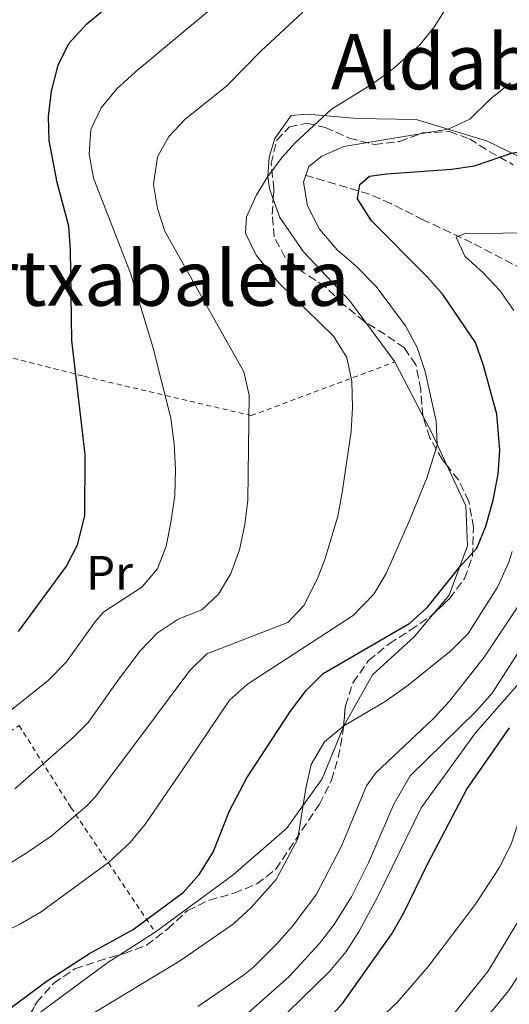
# Model space of a CAD drawing. Units: metres. Extents: x 596725 to 600160, y 4763817 to 4766179.
# Drawn here: x 599016 to 599118, y 4764670 to 4764875 of the extents above; entities that cross this region are included whole.
import ezdxf
from ezdxf.enums import TextEntityAlignment as Align

# ---------------------------------------------------------------- set-up
doc = ezdxf.new("R2010")
doc.units = ezdxf.units.M
doc.header["$MEASUREMENT"] = 0
doc.linetypes.add('DGN Style 2', pattern=[1.7399219301090239, 1.043953158065414, -0.6959687720436097])
doc.linetypes.add('DGN Style 3', pattern=[2.435890702152634, 1.739921930109024, -0.6959687720436097])
for name, color, linetype, lineweight in [('Barranco lineal', 142, 'DGN Style 3', 13), ('Curva de nivel directora', 30, 'Continuous', 30), ('Curva de nivel intermedia', 30, 'Continuous', 0), ('Etiqueta de uso rústico', 92, 'Continuous', 0), ('Línea de cambio de uso (parcela vista)', 92, 'Continuous', 0), ('Tela metálica o alambrada', 7, 'DGN Style 2', 0), ('Texto de rotulación de espacio menor sin especificar', 7, 'Continuous', 0), ('Zona arbolada', 92, 'DGN Style 3', 0)]:
    doc.layers.add(name, color=color, linetype=linetype, lineweight=lineweight)
doc.styles.add('Style-Arial', font='arial.ttf')

msp = doc.modelspace()

# ---------------------------------------------------------------- linework, layer by layer
at = {"layer": 'Barranco lineal', "color": 142, "linetype": 'DGN Style 3', "lineweight": 13}
msp.add_polyline3d([(599120.9000000004, 4764822.75, 641.0500000000029), (599110.2800000003, 4764828.32, 644.4799999999959), (599100.1500000004, 4764833.109999999, 647.2400000000052), (599093.4000000004, 4764836.480000001, 648.2200000000012), (599088.9299999997, 4764838.42, 649.1699999999983), (599075.6699999999, 4764842.369999999, 655)], dxfattribs=at)
at = {"layer": 'Curva de nivel directora', "color": 30, "linetype": 'Continuous', "lineweight": 30, "flags": 128}
for points, elevation in [([(599015.8499999985, 4764747.320000002), (599025.8599999998, 4764760.949999999), (599028.1500000008, 4764765.390000002), (599029.6399999994, 4764771.470000002), (599029.6999999998, 4764784.190000001), (599026.9199999992, 4764807.960000002), (599026.6699999989, 4764826.820000002), (599026.2899999989, 4764831.800000002), (599023.8899999983, 4764840.87), (599022.2499999999, 4764849.660000001), (599022.0599999999, 4764854.650000002), (599022.6799999991, 4764859.890000002), (599024.0999999985, 4764865.330000003), (599026.2899999989, 4764869.82), (599030.0599999997, 4764873.939999999), (599033.9899999991, 4764877.170000002), (599048.7199999989, 4764885.5), (599053.1899999994, 4764889.04), (599065.599999999, 4764898.949999999), (599070.5599999989, 4764903.800000002), (599074.1199999995, 4764907.630000004), (599076.3999999994, 4764909.95)], 675.0000000000001), ([(599100.9199999993, 4764821.260000001), (599089.3900000004, 4764832.890000001), (599086.4499999988, 4764837.460000001), (599086.9200000004, 4764840.460000001), (599088.9099999998, 4764842.180000001), (599092.5099999984, 4764842.710000002), (599105.9999999999, 4764843.640000002), (599110.7899999999, 4764844.380000002), (599118.5499999982, 4764847.020000001), (599123.4999999992, 4764847.79), (599132.9000000004, 4764852.45), (599138.7999999991, 4764853.57), (599141.4799999989, 4764855.79), (599143.1500000008, 4764859.5), (599143.4100000003, 4764864.609999999), (599142.4099999988, 4764869.51), (599140.8899999988, 4764874.480000001), (599134.6799999997, 4764889.330000001)], 650.0000000000001), ([(599008.7800000008, 4764664.940000001), (599021.5700000004, 4764674.470000002), (599030.6499999998, 4764680.27), (599039.7400000002, 4764685.260000001), (599050.0999999981, 4764692.99), (599053.4299999987, 4764696.710000002), (599056.4100000003, 4764701.400000001), (599059.7699999998, 4764709.980000001), (599063.4100000008, 4764716.869999999), (599072.4900000001, 4764730.750000002), (599075.749999999, 4764735.080000001), (599079.2800000006, 4764738.619999999), (599097.3299999996, 4764749.070000002), (599101.04, 4764752.430000001), (599107.739999999, 4764760.850000001), (599111.3099999985, 4764764.680000001), (599113.1799999994, 4764769.320000002), (599114.7199999995, 4764774.710000001), (599115.7699999999, 4764780.12), (599116.1199999986, 4764785.110000002), (599115.4599999993, 4764792.619999999), (599112.6699999997, 4764802.789999999), (599111.0200000001, 4764807.580000001), (599104.2299999996, 4764817.520000001), (599100.9199999993, 4764821.260000001)], 650.0000000000001), ([(599079.969999999, 4764666.160000001), (599083.3399999996, 4764669.850000001), (599093.6100000005, 4764684.380000001), (599096.1200000005, 4764688.710000002), (599100.9799999997, 4764698.75), (599109.2399999987, 4764714.52), (599118.1300000002, 4764727.300000001)], 625.0000000000001)]:
    msp.add_lwpolyline(points, dxfattribs=dict(at, elevation=elevation))
at = {"layer": 'Curva de nivel intermedia', "color": 30, "linetype": 'Continuous', "lineweight": 0, "flags": 128}
for points, elevation in [([(599007.5700000015, 4764695.039999999), (599017.4600000001, 4764701.17), (599022.6400000011, 4764704.709999999), (599030.0500000007, 4764710.999999999), (599031.9500000007, 4764713.060000001), (599044.1799999992, 4764729.350000001), (599051.4900000006, 4764739.209999999), (599055.0800000003, 4764742.699999998), (599071.9, 4764749.199999998), (599075.3100000009, 4764752.859999999), (599078.2200000011, 4764758.759999998), (599079.6900000018, 4764762.569999999), (599082.3099999992, 4764771.390000001), (599083.2600000014, 4764776.3), (599085.1500000001, 4764789.019999999), (599085.3899999993, 4764794.01), (599085.2500000007, 4764799.52), (599084.2100000014, 4764804.41), (599081.470000001, 4764808.890000002), (599070.0700000017, 4764819.989999999), (599065.3200000018, 4764825.74), (599063.0800000001, 4764830.32), (599063.3500000006, 4764833.730000001), (599065.3900000012, 4764838.3), (599067.7600000005, 4764842.15), (599070.7700000012, 4764846.179999999), (599073.5000000005, 4764849.199999998), (599081.0300000008, 4764856.17), (599089.5900000016, 4764861.449999999), (599093.9099999998, 4764864.619999999), (599099.4199999997, 4764869.539999999), (599102.530000001, 4764873.449999998), (599105.4400000012, 4764878.189999999)], 660), ([(599013.4900000002, 4764730.350000001), (599021.9700000006, 4764737.090000001), (599025.7700000004, 4764740.990000002), (599031.9500000007, 4764749.599999999), (599033.5900000012, 4764751.429999999), (599041.5400000018, 4764756.600000001), (599044.8099999996, 4764760.430000001), (599046.5599999998, 4764765.109999998), (599047.5800000012, 4764770.039999999), (599048.3700000002, 4764775.660000001), (599048.52, 4764781.159999999), (599048.2800000008, 4764786.460000001), (599047.5299999998, 4764791.759999999), (599043.7900000004, 4764806.619999998), (599039.1600000013, 4764821.980000001), (599031.4800000013, 4764841.810000001), (599030.5300000013, 4764846.810000001), (599030.8900000012, 4764851.909999999), (599033.0599999992, 4764856.409999999), (599036.3300000017, 4764860.390000001), (599040.2000000007, 4764863.930000001), (599056.4600000016, 4764877.439999999)], 670), ([(599015.0599999994, 4764714.550000001), (599027.240000001, 4764725.289999999), (599030.3500000002, 4764728.42), (599036.3800000007, 4764736.919999998), (599041.1200000015, 4764743.269999999), (599044.6900000012, 4764746.999999999), (599049.060000001, 4764749.939999999), (599054.0499999998, 4764751.880000001), (599057.5200000011, 4764755.109999998), (599060.0800000003, 4764759.409999999), (599061.8300000007, 4764764.359999999), (599062.9700000006, 4764769.65), (599063.6100000021, 4764774.730000001), (599063.8500000011, 4764796.570000002), (599062.7500000015, 4764801.449999998), (599046.3400000007, 4764830.720000001), (599044.8000000007, 4764835.480000001), (599043.9700000014, 4764840.439999999), (599044.8000000007, 4764846.21), (599047.1600000011, 4764850.430000001), (599050.5800000009, 4764854.09), (599059.1700000007, 4764860.939999999), (599066.4000000014, 4764868.3), (599075.0200000004, 4764876.359999998)], 665.0000000000001), ([(599051.1900000012, 4764720.26), (599059.7699999998, 4764733.039999999), (599063.5100000014, 4764736.359999999), (599085.5599999992, 4764750.649999999), (599089.8600000021, 4764755.090000001), (599092.3899999999, 4764759.440000001), (599097.2600000004, 4764770.449999998), (599100.9599999996, 4764779.519999999), (599103.0600000008, 4764786.24), (599102.8100000003, 4764791.140000001), (599100.5199999993, 4764801.52), (599098.8699999996, 4764806.509999999), (599096.4300000012, 4764810.99), (599090.3300000012, 4764819.210000001), (599086.1200000002, 4764823.489999999), (599082.1900000008, 4764826.859999999), (599078.5499999997, 4764831.130000001), (599076.0100000005, 4764835.999999999), (599075.1600000011, 4764840.930000001), (599076.3300000001, 4764844.210000002), (599079.0100000001, 4764846.33), (599083.6000000011, 4764848.36), (599105.3300000017, 4764851.99), (599109.8700000013, 4764854.08), (599114.0700000012, 4764858.269999999), (599118.3400000003, 4764861.609999998)], 655), ([(599119.0100000009, 4764814.210000001), (599116.0800000007, 4764818.390000001), (599112.54, 4764822.15), (599108.8099999996, 4764825.519999999), (599106.9800000011, 4764829.5), (599108.8699999999, 4764830.220000001), (599124.6700000004, 4764830.359999998)], 645), ([(599081.4300000009, 4764657.55), (599094.7100000001, 4764670.070000002), (599101.2200000011, 4764677.65), (599110.990000001, 4764690.560000001), (599115.9300000009, 4764698.100000001), (599118.4200000009, 4764703.08), (599123.1200000015, 4764717.329999999), (599125.4300000004, 4764722.249999999), (599127.9299999992, 4764726.59), (599144.6100000005, 4764748.720000001), (599146.8900000004, 4764753.159999999), (599147.5600000009, 4764755.15), (599148.3200000009, 4764760.090000001), (599147.6200000013, 4764770.550000001), (599149.6200000017, 4764775.07), (599153.1500000011, 4764777.599999999), (599156.9500000009, 4764778.430000001), (599163.7500000005, 4764778.689999999), (599168.7400000015, 4764778.49), (599177.5700000004, 4764776.62), (599182.5199999991, 4764775.890000001), (599189.5599999999, 4764775.560000001), (599194.5500000011, 4764776.07), (599202.0600000013, 4764777.9)], 620), ([(599030.4199999995, 4764667.239999999), (599049.5500000004, 4764678.789999999), (599060.6100000001, 4764686.48), (599064.3000000004, 4764689.84), (599069.5199999996, 4764695.710000001), (599073.980000001, 4764704.189999999), (599075.6700000007, 4764714.679999999), (599076.7900000006, 4764719.619999998), (599079.5399999998, 4764724.369999998), (599083.5900000001, 4764727.689999999), (599092.2000000001, 4764732.779999999), (599097.01, 4764736.179999999), (599105.9500000008, 4764743.390000001), (599109.5000000002, 4764746.909999999), (599115.6000000001, 4764756.560000001), (599117.9699999993, 4764761.76), (599118.6700000013, 4764764.009999999)], 645), ([(599053.1800000004, 4764669.239999999), (599062.670000001, 4764675.730000001), (599064.8000000011, 4764677.449999999), (599069.6500000014, 4764682.269999999), (599072.9900000008, 4764685.999999999), (599077.9200000016, 4764692.619999999), (599083.0300000012, 4764702.460000001), (599088.3100000008, 4764715.21), (599090.2900000011, 4764717.929999998), (599102.1900000012, 4764729.140000001), (599105.5900000009, 4764732.810000001), (599112.8399999996, 4764741.99), (599121.4600000007, 4764754.909999999)], 640.0000000000001), ([(599055.1000000003, 4764660.34), (599072.1700000005, 4764675.399999999), (599078.5099999994, 4764682.349999999), (599081.5600000005, 4764686.31), (599085.1700000003, 4764692.069999999), (599088.76, 4764699.15), (599094.0199999993, 4764711.390000001), (599097.4400000015, 4764717.269999999), (599111.1800000012, 4764730.749999999), (599114.5200000005, 4764734.470000001), (599120.3299999997, 4764743.619999999)], 635), ([(599066.1500000011, 4764662.449999999), (599080.6200000016, 4764676.539999999), (599084.0900000007, 4764680.699999999), (599086.7700000008, 4764684.939999999), (599090.5800000017, 4764692.029999999), (599099.7100000001, 4764710.609999998), (599111.0500000014, 4764726.25), (599125.530000001, 4764742.75)], 630), ([(599113.0400000007, 4764666.609999998), (599117.9500000015, 4764672.539999999), (599137.8800000004, 4764702.92), (599142.3100000004, 4764705.390000002), (599143.8000000013, 4764705.699999999), (599148.4999999997, 4764703.609999999), (599151.230000001, 4764702.970000001), (599153.4200000016, 4764704.189999999), (599156.9900000012, 4764708), (599166.170000001, 4764719.779999999), (599172.0200000005, 4764726.560000001), (599182.0800000011, 4764736.34), (599183.3200000017, 4764737.260000001), (599183.9299999995, 4764736.859999998), (599181.700000001, 4764733.279999999), (599176.6000000003, 4764728.8), (599171.1300000009, 4764720.420000001), (599158.6800000009, 4764696.640000001), (599153.7900000003, 4764684.390000001), (599152.8499999993, 4764678.58), (599154.49, 4764651.789999999)], 610), ([(599104.7999999997, 4764665.52), (599113.5700000006, 4764676.52), (599119.6400000014, 4764686.509999998), (599131.89, 4764710.199999999), (599134.9800000013, 4764716.699999999), (599137.1300000015, 4764722.119999999)], 615.0000000000001), ([(598988.8800000009, 4764668.260000001), (598992.5100000009, 4764671.449999998), (598997.2800000008, 4764675.649999999), (599001.2999999997, 4764678.619999998), (599005.6900000017, 4764681.32), (599016.2500000007, 4764686.449999998), (599020.5800000003, 4764688.949999999), (599034.5600000013, 4764699.230000001), (599039.120000001, 4764703.42), (599042.2999999995, 4764707.28), (599051.1900000012, 4764720.26)], 655)]:
    msp.add_lwpolyline(points, dxfattribs=dict(at, elevation=elevation))
at = {"layer": 'Línea de cambio de uso (parcela vista)', "color": 92, "linetype": 'Continuous', "lineweight": 0, "elevation": 657.5399999999936, "flags": 128}
msp.add_lwpolyline([(599094.2100000001, 4764803.49), (599088.1442999998, 4764811.738500001)], dxfattribs=at)
at = {"layer": 'Línea de cambio de uso (parcela vista)', "color": 92, "linetype": 'Continuous', "lineweight": 0, "extrusion": (0.03937368062738548, -0.07549602123020346, 0.9963684379045039), "elevation": -335480.009245872, "flags": 128}
msp.add_lwpolyline([(2734544.904931561, 3933444.283250974), (2734544.904931561, 3933431.569877062)], dxfattribs=at)
at = {"layer": 'Línea de cambio de uso (parcela vista)', "color": 92, "linetype": 'Continuous', "lineweight": 0, "extrusion": (-0.8032255340044396, -0.4558523004904189, 0.3834415492104052), "elevation": -2653002.271035479, "flags": 128}
msp.add_lwpolyline([(-3848241.435689115, 1102172.12409055), (-3848237.60519095, 1102171.769486437), (-3848230.086902189, 1102170.18627381)], dxfattribs=at)
at = {"layer": 'Línea de cambio de uso (parcela vista)', "color": 92, "linetype": 'Continuous', "lineweight": 0, "extrusion": (-0.05569086316988162, -0.03584916328779204, 0.9978042720147869), "elevation": -203523.5403794812, "flags": 128}
msp.add_lwpolyline([(-3682138.026755627, 3075957.215481383), (-3682138.026755627, 3075948.464381526)], dxfattribs=at)
at = {"layer": 'Línea de cambio de uso (parcela vista)', "color": 92, "linetype": 'Continuous', "lineweight": 0, "extrusion": (-0.2250613967669522, 0.2335776968296475, 0.9459327815595915), "elevation": 978716.3813492844, "flags": 128}
msp.add_lwpolyline([(-3737381.464505475, -2852212.346311816), (-3737378.503449133, -2852212.964138678), (-3737357.688347569, -2852215.860368379), (-3737357.202554363, -2852215.912381331)], dxfattribs=at)
at = {"layer": 'Línea de cambio de uso (parcela vista)', "color": 92, "linetype": 'Continuous', "lineweight": 0}
for points in [[(599068.8833999997, 4764837.388499999, 659.6904000000068), (599068.0800000001, 4764839.65, 660.0399999999936), (599067.7599999999, 4764842.15, 660.0399999999936), (599068.0199999996, 4764846.15, 659.2599999999948), (599069.1900000004, 4764850.07, 659.2599999999948), (599072.6500000004, 4764854.800000001, 659.2599999999948), (599076.04, 4764855.130000001, 659.1000000000058), (599086.3499999996, 4764854.220000001, 658.9400000000023), (599098.6600000003, 4764854.029999999, 657.070000000007), (599113.2999999998, 4764849.560000001, 652.3800000000047), (599124.04, 4764844.359999999, 648.4799999999959), (599127.25, 4764843.289999999, 648.6300000000047), (599128.7599999999, 4764843.100000001, 649.2599999999948), (599130.6600000003, 4764843.119999999, 649.2599999999948), (599132.8499999996, 4764843.939999999, 649.2599999999948), (599134.9400000004, 4764845.26, 649.2599999999948), (599137.5099999999, 4764848.380000001, 649.570000000007), (599140.2100000001, 4764859.199999999, 650.9799999999959), (599138.8099999996, 4764871.09, 651.9100000000036), (599131.3899999997, 4764884.029999999, 656.2899999999936)], [(599088.1442999998, 4764811.738500001, 657.5399999999936), (599084.79, 4764816.300000001, 657.5399999999936), (599075.2000000002, 4764826.42, 658.6300000000047), (599070.2400000002, 4764833.57, 659.1000000000058), (599068.8833999997, 4764837.388499999, 659.6904000000068)], [(599105.0229000002, 4764782.021700001, 654.6677999999956), (599108.9800000006, 4764773.52, 652.8500000000058), (599109.3499999996, 4764765.220000001, 650.6600000000036), (599105.5499999998, 4764754.890000001, 648.6300000000047), (599102.5072999997, 4764751.291099999, 648.5013000000035)], [(599102.5072999997, 4764751.291099999, 648.5013000000035), (599098.2199999997, 4764746.220000001, 648.320000000007), (599089.5899999999, 4764738.34, 648.0099999999948), (599083.5899999999, 4764727.689999999, 645.1999999999971), (599083.5208000002, 4764727.520300001, 645.1830999999949)], [(599083.5208000002, 4764727.520300001, 645.1830999999949), (599079.0899999999, 4764716.65, 644.1000000000058), (599071.6799999997, 4764706.279999999, 645.820000000007), (599060.5700000003, 4764696.680000001, 647.3800000000047), (599044.2999999998, 4764684.730000001, 649.1399999999994)]]:
    msp.add_polyline3d(points, dxfattribs=at)
at = {"layer": 'Tela metálica o alambrada', "color": 7, "linetype": 'DGN Style 2', "lineweight": 0}
for points in [[(598960.75, 4764810.109999999, 685.1999999999971), (598982.5599999996, 4764809.109999999, 682.8500000000058), (598990.1600000003, 4764808.25, 680.5099999999948), (599006.2800000003, 4764806.4, 679.2599999999948), (599029.5300000003, 4764800.51, 673.7899999999936), (599064.3099999996, 4764792.32, 664.8800000000047), (599094.2100000001, 4764803.49, 657.5399999999936)], [(598931.8600000005, 4764678.77, 671.929999999993), (598937.6200000001, 4764678.630000001, 671.6199999999953), (598949.9900000002, 4764683.09, 671.4600000000064), (598969.0199999996, 4764698.199999999, 669.5899999999965), (598989.5, 4764711.17, 670.2100000000064), (598991.7999999998, 4764712.609999999, 670.0099999999948), (599015.9600000001, 4764727.76, 667.8699999999953), (599026.75, 4764710.699999999, 659.9100000000036), (599044.2999999998, 4764684.730000001, 649.1399999999994)]]:
    msp.add_polyline3d(points, dxfattribs=at)
at = {"layer": 'Zona arbolada', "color": 92, "linetype": 'DGN Style 3', "lineweight": 0}
for points in [[(599016.9100000003, 4764665.17, 649.1499999999943), (599019.6299999999, 4764670.109999999, 651.3899999999994), (599023.1299999999, 4764674.050000001, 652.4799999999959), (599027.5899999999, 4764677.100000001, 652.9499999999971), (599032.3399999999, 4764678.67, 652.820000000007), (599037.8799999999, 4764680.27, 651.5399999999936), (599042.5199999996, 4764681.980000001, 650.8399999999965), (599046.9299999997, 4764685.41, 650.1699999999983), (599051.0300000003, 4764689.199999999, 649.6699999999983), (599055.54, 4764691.369999999, 649.6699999999983), (599060.7699999996, 4764692.84, 649.5099999999948), (599065.4699999997, 4764694.779999999, 649.1999999999971), (599069.4299999997, 4764697.84, 648.9100000000036), (599078.5, 4764711.390000001, 648.1100000000006), (599081.04, 4764716.359999999, 648.8899999999994), (599082.4199999999, 4764721.07, 649.8699999999953), (599083.4100000003, 4764726.310000001, 651.320000000007), (599083.9199999999, 4764731.880000001, 651.6999999999971), (599085.5, 4764736.680000001, 651.6999999999971), (599088.7599999999, 4764741.33, 651.6999999999971), (599093.0599999996, 4764744.789999999, 651.8500000000058), (599097.4400000004, 4764747.609999999, 652.9499999999971), (599101.5800000001, 4764750.430000001, 653.1000000000058), (599105.6399999997, 4764754.199999999, 654.0399999999936), (599108.7400000002, 4764758.369999999, 654.820000000007), (599110.3700000001, 4764762.980000001, 655.9100000000036), (599110.6100000005, 4764769.01, 657.7899999999936), (599109.6200000001, 4764774.439999999, 659.0399999999936), (599107.4800000006, 4764778.930000001, 659.5), (599104.1500000004, 4764783.119999999, 659.5), (599101.4900000002, 4764787.67, 659.5), (599100.0700000003, 4764792.230000001, 660.9900000000052), (599099.5999999996, 4764797.74, 662.1600000000036), (599098.6200000001, 4764802.930000001, 662.9400000000023), (599096.2000000002, 4764806.430000001, 662.779999999999), (599092.1900000004, 4764809.210000001, 662.3099999999977), (599087.8700000001, 4764811.91, 662.1600000000036), (599083.4500000002, 4764815.560000001, 662.1600000000036), (599079.7599999999, 4764819.140000001, 662.1600000000036), (599075.1900000004, 4764822.16, 662.3099999999977), (599071.3300000001, 4764825.34, 662.3099999999977), (599069.0800000001, 4764829.560000001, 662.3099999999977), (599068.6600000003, 4764834.199999999, 662.3099999999977), (599069.0300000003, 4764839.480000001, 662.3099999999977), (599068.4500000002, 4764844.83, 662.3099999999977), (599069.6200000001, 4764849.710000001, 662), (599072.25, 4764852.439999999, 660.75), (599075.9199999999, 4764853.26, 659.1900000000023), (599079.6799999997, 4764852.310000001, 658.25), (599084.7300000006, 4764850.100000001, 656.6900000000023), (599090.0099999999, 4764848.77, 655.7599999999948), (599095.2000000002, 4764849.430000001, 655.1300000000047), (599099.9900000002, 4764851.210000001, 653.1000000000058), (599105.5899999999, 4764851.480000001, 651.070000000007), (599109.75, 4764849.980000001, 649.6699999999983), (599113.8399999999, 4764847.369999999, 648.4400000000023), (599118.8899999997, 4764844.58, 648.2599999999948)], [(599068.8833999997, 4764837.388499999, 662.3099999999977), (599069.0300000003, 4764839.480000001, 662.3099999999977), (599068.4500000002, 4764844.83, 662.3099999999977), (599069.6200000001, 4764849.710000001, 662), (599072.25, 4764852.439999999, 660.75), (599075.9199999999, 4764853.26, 659.1900000000023), (599079.6799999997, 4764852.310000001, 658.25), (599084.7300000006, 4764850.100000001, 656.6900000000023), (599090.0099999999, 4764848.77, 655.7599999999948), (599095.2000000002, 4764849.430000001, 655.1300000000047), (599099.9900000002, 4764851.210000001, 653.1000000000058), (599105.5899999999, 4764851.480000001, 651.070000000007), (599109.75, 4764849.980000001, 649.6699999999983), (599113.8399999999, 4764847.369999999, 648.4400000000023), (599118.8899999997, 4764844.58, 648.2599999999948)], [(599088.1442999998, 4764811.738500001, 662.1695000000036), (599087.8700000001, 4764811.91, 662.1600000000036), (599083.4500000002, 4764815.560000001, 662.1600000000036), (599079.7599999999, 4764819.140000001, 662.1600000000036), (599075.1900000004, 4764822.16, 662.3099999999977), (599071.3300000001, 4764825.34, 662.3099999999977), (599069.0800000001, 4764829.560000001, 662.3099999999977), (599068.6600000003, 4764834.199999999, 662.3099999999977), (599068.8833999997, 4764837.388499999, 662.3099999999977)], [(599100.0675999997, 4764792.258500001, 660.9961000000039), (599099.5999999996, 4764797.74, 662.1600000000036), (599098.6200000001, 4764802.930000001, 662.9400000000023), (599096.2000000002, 4764806.430000001, 662.779999999999), (599092.1900000004, 4764809.210000001, 662.3099999999977), (599088.1442999998, 4764811.738500001, 662.1695000000036)], [(599105.0229000002, 4764782.021700001, 659.5), (599104.1500000004, 4764783.119999999, 659.5), (599101.4900000002, 4764787.67, 659.5), (599100.0700000003, 4764792.230000001, 660.9900000000052), (599100.0675999997, 4764792.258500001, 660.9961000000039)], [(599102.5072999997, 4764751.291099999, 653.3147000000026), (599105.6399999997, 4764754.199999999, 654.0399999999936), (599108.7400000002, 4764758.369999999, 654.820000000007), (599110.3700000001, 4764762.980000001, 655.9100000000036), (599110.6100000005, 4764769.01, 657.7899999999936), (599109.6200000001, 4764774.439999999, 659.0399999999936), (599107.4800000006, 4764778.930000001, 659.5), (599105.0229000002, 4764782.021700001, 659.5)], [(599083.5208000002, 4764727.520300001, 651.4026000000014), (599083.9199999999, 4764731.880000001, 651.6999999999971), (599085.5, 4764736.680000001, 651.6999999999971), (599088.7599999999, 4764741.33, 651.6999999999971), (599093.0599999996, 4764744.789999999, 651.8500000000058), (599097.4400000004, 4764747.609999999, 652.9499999999971), (599101.5800000001, 4764750.430000001, 653.1000000000058), (599102.5072999997, 4764751.291099999, 653.3147000000026)], [(599036.9578, 4764680.003699999, 651.7531000000017), (599037.8799999999, 4764680.27, 651.5399999999936), (599042.5199999996, 4764681.980000001, 650.8399999999965), (599046.9299999997, 4764685.41, 650.1699999999983), (599051.0300000003, 4764689.199999999, 649.6699999999983), (599055.54, 4764691.369999999, 649.6699999999983), (599060.7699999996, 4764692.84, 649.5099999999948), (599065.4699999997, 4764694.779999999, 649.1999999999971), (599069.4299999997, 4764697.84, 648.9100000000036), (599078.5, 4764711.390000001, 648.1100000000006), (599081.04, 4764716.359999999, 648.8899999999994), (599082.4199999999, 4764721.07, 649.8699999999953), (599083.4100000003, 4764726.310000001, 651.320000000007), (599083.5208000002, 4764727.520300001, 651.4026000000014)], [(599017.1458999999, 4764665.5985, 649.344299999997), (599019.6299999999, 4764670.109999999, 651.3899999999994), (599023.1299999999, 4764674.050000001, 652.4799999999959), (599027.5899999999, 4764677.100000001, 652.9499999999971), (599032.3399999999, 4764678.67, 652.820000000007), (599036.9578, 4764680.003699999, 651.7531000000017)]]:
    msp.add_polyline3d(points, dxfattribs=at)

# ---------------------------------------------------------------- texts
at = {"layer": 'Etiqueta de uso rústico', "color": 92, "linetype": 'Continuous', "lineweight": 0, "style": 'Style-Arial'}
msp.add_text('Pr', height=7.000000000000002, dxfattribs=at).set_placement((599034.7854566085, 4764759.59001, 673.179999999993), align=Align.MIDDLE_CENTER)
at = {"layer": 'Texto de rotulación de espacio menor sin especificar', "color": 7, "linetype": 'Continuous', "lineweight": 0, "style": 'Style-Arial'}
for s, p in [('Aldabe', (599106.3988175713, 4764866.040010001, 659.820000000007)), ('Txartxabaleta', (599034.1979533094, 4764820.940009999, 681.2700000000041))]:
    msp.add_text(s, height=11.5, dxfattribs=at).set_placement(p, align=Align.MIDDLE_CENTER)

doc.saveas('drawing.dxf')
